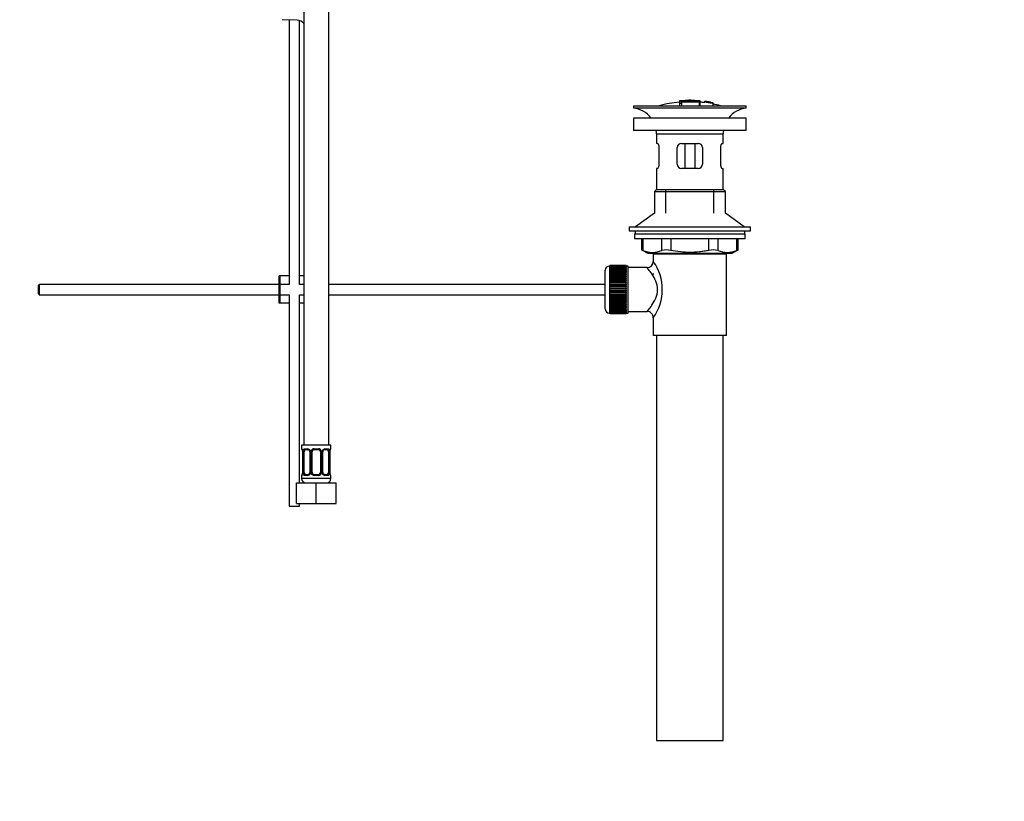
# Model space of a CAD drawing. Units: millimetres. Extents: x 0 to 1478, y 0 to 1758.
# Drawn here: x 1006 to 1478, y 640 to 1014 of the extents above; entities that cross this region are included whole.
import ezdxf
from ezdxf import colors
from ezdxf.entities.mleader import LeaderData, LeaderLine
from ezdxf.math import Vec2, Vec3

# ---------------------------------------------------------------- set-up
doc = ezdxf.new("R2010")
doc.units = ezdxf.units.MM
doc.layers.add('DV4_Défaut', color=7, linetype='Continuous')
doc.layers.add('Défaut', color=7, linetype='Continuous')

# ---------------------------------------------------------------- blocks, each defined once
blk = doc.blocks.new('_DOT')
at = {"color": 0}
blk.add_line((0, 0), (-1, 0), dxfattribs=at)
at = {"color": 0, "const_width": 0.333}
blk.add_lwpolyline([(-0.1665, 0, 1), (0.1665, 0, 1)], format="xyb", close=True, dxfattribs=at)
blk = doc.blocks.new('SE3')
at = {"layer": 'DV4_Défaut', "color": 7, "linetype": 'Continuous'}
for p, q in [((1142.5, 1114.16), (1142.5, 810.16)), ((1154.5, 810.16), (1154.5, 1114.16)), ((1139.4, 1013.64), (1132.14, 1013.88)), ((1135.5, 1013.77), (1135.5, 887.14)), ((1140.5, 887.14), (1140.5, 1013.45)), ((1300.37, 972.64), (1354.37, 972.64)), ((1300.37, 972.64), (1300.37, 971.64)), ((1300.37, 971.64), (1354.37, 971.64)), ((1322.37, 974.98), (1322.37, 974.9)), ((1322.37, 974.76), (1322.37, 973.97)), ((1322.37, 973.97), (1322.37, 972.64)), ((1322.87, 974.99), (1322.87, 974.86)), ((1323.37, 974.59), (1323.37, 974.85)), ((1323.37, 974.05), (1323.37, 974.43)), ((1323.37, 974.05), (1323.37, 972.64)), ((1326.87, 975.27), (1326.87, 975.36)), ((1327.87, 975.27), (1327.87, 975.36)), ((1331.87, 975), (1331.87, 974.55)), ((1331.87, 974.39), (1331.87, 972.64)), ((1332.37, 974.43), (1332.37, 974.98)), ((1332.37, 972.64), (1332.37, 974.43)), ((1334.57, 974.79), (1334.57, 974.8)), ((1334.57, 974.79), (1334.57, 974.65)), ((1338.44, 974.03), (1334.57, 974.79)), ((1336.85, 974.4), (1336.85, 974.42)), ((1337.27, 974.34), (1337.27, 974.31)), ((1337.27, 974.31), (1338.44, 974.05)), ((1338.44, 974.03), (1338.44, 973.96)), ((1338.44, 973.82), (1338.44, 973.77)), ((1338.44, 973.77), (1338.44, 972.64)), ((1354.37, 971.64), (1354.37, 972.64)), ((1354.37, 966.74), (1300.37, 966.74)), ((1300.37, 966.74), (1300.37, 960.74)), ((1354.37, 960.74), (1354.37, 966.74)), ((1354.37, 960.74), (1300.37, 960.74)), ((1311.37, 959.14), (1343.37, 959.14)), ((1311.37, 959.14), (1311.37, 954.64)), ((1343.37, 954.64), (1343.37, 959.14)), ((1311.87, 954.64), (1311.37, 954.64)), ((1312.53, 952.64), (1312.53, 944.64)), ((1321.37, 944.64), (1321.37, 952.64)), ((1323.37, 954.64), (1331.37, 954.64)), ((1324.91, 954.64), (1324.91, 942.64)), ((1329.83, 954.64), (1329.83, 942.64)), ((1333.37, 952.64), (1333.37, 944.64)), ((1342.2, 944.64), (1342.2, 952.64)), ((1342.86, 954.64), (1343.37, 954.64)), ((1311.87, 942.64), (1311.37, 942.64)), ((1311.37, 942.64), (1311.37, 932.64)), ((1331.37, 942.64), (1323.37, 942.64)), ((1342.86, 942.64), (1343.37, 942.64)), ((1343.37, 932.64), (1343.37, 942.64)), ((1311.37, 932.64), (1310.37, 931.64)), ((1310.37, 931.64), (1344.37, 931.64)), ((1310.37, 931.64), (1310.37, 921.28)), ((1311.37, 932.64), (1343.37, 932.64)), ((1315.87, 921.28), (1315.87, 932.64)), ((1338.87, 921.28), (1338.87, 932.64)), ((1344.37, 931.64), (1343.37, 932.64)), ((1344.37, 921.28), (1344.37, 931.64)), ((1310.37, 921.28), (1301.37, 914.74)), ((1353.37, 914.74), (1344.37, 921.28)), ((1298.37, 914.74), (1356.37, 914.74)), ((1298.37, 914.74), (1298.37, 912.74)), ((1356.37, 912.74), (1356.37, 914.74)), ((1298.37, 912.74), (1356.37, 912.74)), ((1300.87, 911.34), (1353.87, 911.34)), ((1300.87, 911.34), (1300.87, 909.14)), ((1301.12, 912.74), (1301.12, 911.34)), ((1353.62, 911.34), (1353.62, 912.74)), ((1353.87, 909.14), (1353.87, 911.34)), ((1300.87, 909.14), (1353.87, 909.14)), ((1304.18, 909.14), (1304.18, 903.61)), ((1304.85, 909.14), (1304.85, 903.37)), ((1313.94, 903.37), (1313.94, 909.14)), ((1318.27, 909.14), (1318.27, 903.37)), ((1336.46, 903.37), (1336.46, 909.14)), ((1340.79, 909.14), (1340.79, 903.37)), ((1349.88, 903.37), (1349.88, 909.14)), ((1350.55, 903.61), (1350.55, 909.14)), ((1304.18, 903.64), (1307.18, 902.14)), ((1307.18, 902.14), (1347.55, 902.14)), ((1344.87, 901.64), (1309.87, 901.64)), ((1309.87, 901.64), (1309.87, 898.14)), ((1310.37, 902.14), (1310.37, 901.64)), ((1315.87, 901.64), (1315.87, 902.14)), ((1338.87, 901.64), (1338.87, 902.14)), ((1344.37, 901.64), (1344.37, 902.14)), ((1344.87, 862.64), (1344.87, 901.64)), ((1347.55, 902.14), (1350.55, 903.64)), ((1288.87, 895.89), (1288.87, 873.39)), ((1289.07, 895.89), (1288.87, 895.89)), ((1296.87, 896.14), (1289.07, 896.14)), ((1289.07, 896.11), (1289.07, 896.14)), ((1289.07, 896.07), (1289.07, 896.11)), ((1289.07, 896.11), (1296.87, 896.11)), ((1296.87, 896.07), (1289.07, 896.07)), ((1289.07, 895.99), (1289.07, 896.07)), ((1289.07, 895.91), (1289.07, 895.99)), ((1289.07, 895.99), (1296.87, 895.99)), ((1296.87, 895.91), (1289.07, 895.91)), ((1289.07, 895.78), (1289.07, 895.91)), ((1289.07, 895.66), (1289.07, 895.78)), ((1289.07, 895.78), (1296.87, 895.78)), ((1296.87, 896.11), (1296.87, 896.14)), ((1296.87, 896.11), (1296.87, 896.07)), ((1296.87, 895.99), (1296.87, 896.07)), ((1296.87, 895.99), (1296.87, 895.91)), ((1296.87, 895.78), (1296.87, 895.91)), ((1297.87, 895.89), (1296.87, 895.89)), ((1296.87, 895.78), (1296.87, 895.66)), ((1297.87, 873.39), (1297.87, 895.89)), ((1131.27, 891.14), (1130.77, 891.14)), ((1130.77, 878.14), (1130.77, 891.14)), ((1135.5, 891.14), (1131.27, 891.14)), ((1131.27, 878.14), (1131.27, 891.14)), ((1142.5, 891.14), (1140.5, 891.14)), ((1286.87, 875.39), (1286.87, 893.89)), ((1296.87, 895.66), (1289.07, 895.66)), ((1289.07, 895.48), (1289.07, 895.66)), ((1289.07, 895.32), (1289.07, 895.48)), ((1289.07, 895.48), (1296.87, 895.48)), ((1296.87, 895.32), (1289.07, 895.32)), ((1289.07, 895.1), (1289.07, 895.32)), ((1289.07, 894.9), (1289.07, 895.1)), ((1289.07, 895.1), (1296.87, 895.1)), ((1296.87, 894.9), (1289.07, 894.9)), ((1289.07, 894.63), (1289.07, 894.9)), ((1289.07, 894.39), (1289.07, 894.63)), ((1289.07, 894.63), (1296.87, 894.63)), ((1296.87, 894.39), (1289.07, 894.39)), ((1289.07, 894.08), (1289.07, 894.39)), ((1289.07, 893.8), (1289.07, 894.08)), ((1289.07, 894.08), (1296.87, 894.08)), ((1296.87, 893.8), (1289.07, 893.8)), ((1289.07, 893.45), (1289.07, 893.8)), ((1289.07, 893.14), (1289.07, 893.45)), ((1289.07, 893.45), (1296.87, 893.45)), ((1296.87, 893.14), (1289.07, 893.14)), ((1289.07, 892.75), (1289.07, 893.14)), ((1289.07, 892.42), (1289.07, 892.75)), ((1289.07, 892.75), (1296.87, 892.75)), ((1296.87, 892.42), (1289.07, 892.42)), ((1289.07, 891.99), (1289.07, 892.42)), ((1289.07, 891.65), (1289.07, 891.99)), ((1289.07, 891.99), (1296.87, 891.99)), ((1289.07, 891.65), (1296.87, 891.65)), ((1289.07, 891.63), (1289.07, 891.65)), ((1296.87, 891.63), (1289.07, 891.63)), ((1289.07, 891.16), (1289.07, 891.63)), ((1289.07, 890.84), (1289.07, 891.16)), ((1289.07, 891.16), (1296.87, 891.16)), ((1296.87, 895.48), (1296.87, 895.66)), ((1296.87, 895.48), (1296.87, 895.32)), ((1296.87, 895.1), (1296.87, 895.32)), ((1296.87, 895.1), (1296.87, 894.9)), ((1296.87, 894.63), (1296.87, 894.9)), ((1296.87, 894.63), (1296.87, 894.39)), ((1296.87, 894.08), (1296.87, 894.39)), ((1296.87, 894.08), (1296.87, 893.8)), ((1296.87, 893.45), (1296.87, 893.8)), ((1296.87, 893.45), (1296.87, 893.14)), ((1296.87, 892.75), (1296.87, 893.14)), ((1296.87, 892.75), (1296.87, 892.42)), ((1296.87, 891.99), (1296.87, 892.42)), ((1296.87, 891.99), (1296.87, 891.65)), ((1296.87, 891.65), (1296.87, 891.63)), ((1296.87, 891.16), (1296.87, 891.63)), ((1296.87, 891.16), (1296.87, 890.84)), ((1306.95, 895.14), (1297.87, 895.14)), ((1309.87, 892.39), (1309.87, 891.79)), ((1015.87, 887.14), (1015.27, 886.54)), ((1015.27, 886.54), (1015.27, 882.74)), ((1015.87, 887.14), (1015.87, 882.14)), ((1130.77, 887.14), (1015.87, 887.14)), ((1135.5, 887.14), (1131.27, 887.14)), ((1142.5, 887.14), (1140.5, 887.14)), ((1286.87, 887.14), (1154.5, 887.14)), ((1289.07, 890.84), (1296.87, 890.84)), ((1289.07, 890.78), (1289.07, 890.84)), ((1296.87, 890.78), (1289.07, 890.78)), ((1289.07, 890.29), (1289.07, 890.78)), ((1289.07, 889.97), (1289.07, 890.29)), ((1289.07, 890.29), (1296.87, 890.29)), ((1289.07, 889.97), (1296.87, 889.97)), ((1289.07, 889.88), (1289.07, 889.97)), ((1296.87, 889.88), (1289.07, 889.88)), ((1289.07, 889.37), (1289.07, 889.88)), ((1289.07, 889.06), (1289.07, 889.37)), ((1289.07, 889.37), (1296.87, 889.37)), ((1289.07, 889.06), (1296.87, 889.06)), ((1289.07, 888.94), (1289.07, 889.06)), ((1296.87, 888.94), (1289.07, 888.94)), ((1289.07, 888.41), (1289.07, 888.94)), ((1289.07, 888.11), (1289.07, 888.41)), ((1289.07, 888.41), (1296.87, 888.41)), ((1289.07, 888.11), (1296.87, 888.11)), ((1289.07, 887.97), (1289.07, 888.11)), ((1296.87, 887.97), (1289.07, 887.97)), ((1289.07, 887.42), (1289.07, 887.97)), ((1289.07, 887.14), (1289.07, 887.42)), ((1289.07, 887.42), (1296.87, 887.42)), ((1289.07, 887.14), (1296.87, 887.14)), ((1289.07, 886.97), (1289.07, 887.14)), ((1296.87, 886.97), (1289.07, 886.97)), ((1289.07, 886.41), (1289.07, 886.97)), ((1289.07, 886.15), (1289.07, 886.41)), ((1289.07, 886.41), (1296.87, 886.41)), ((1296.87, 890.84), (1296.87, 890.78)), ((1296.87, 890.29), (1296.87, 890.78)), ((1296.87, 890.29), (1296.87, 889.97)), ((1296.87, 889.97), (1296.87, 889.88)), ((1296.87, 889.37), (1296.87, 889.88)), ((1296.87, 889.37), (1296.87, 889.06)), ((1296.87, 889.06), (1296.87, 888.94)), ((1296.87, 888.41), (1296.87, 888.94)), ((1296.87, 888.41), (1296.87, 888.11)), ((1296.87, 888.11), (1296.87, 887.97)), ((1296.87, 887.42), (1296.87, 887.97)), ((1296.87, 887.42), (1296.87, 887.14)), ((1296.87, 887.14), (1296.87, 886.97)), ((1296.87, 886.41), (1296.87, 886.97)), ((1296.87, 886.41), (1296.87, 886.15)), ((1015.27, 882.74), (1015.87, 882.14)), ((1015.87, 882.14), (1130.77, 882.14)), ((1131.27, 882.14), (1135.5, 882.14)), ((1135.5, 882.14), (1135.5, 781)), ((1140.5, 792.16), (1140.5, 882.14)), ((1140.5, 882.14), (1142.5, 882.14)), ((1154.5, 882.14), (1286.87, 882.14)), ((1289.07, 886.15), (1296.87, 886.15)), ((1289.07, 885.95), (1289.07, 886.15)), ((1296.87, 885.95), (1289.07, 885.95)), ((1289.07, 885.38), (1289.07, 885.95)), ((1289.07, 885.14), (1289.07, 885.38)), ((1289.07, 885.38), (1296.87, 885.38)), ((1289.07, 885.14), (1296.87, 885.14)), ((1289.07, 884.92), (1289.07, 885.14)), ((1296.87, 884.92), (1289.07, 884.92)), ((1289.07, 884.35), (1289.07, 884.92)), ((1289.07, 884.13), (1289.07, 884.35)), ((1289.07, 884.35), (1296.87, 884.35)), ((1289.07, 884.13), (1296.87, 884.13)), ((1289.07, 883.89), (1289.07, 884.13)), ((1296.87, 883.89), (1289.07, 883.89)), ((1289.07, 883.32), (1289.07, 883.89)), ((1289.07, 883.13), (1289.07, 883.32)), ((1289.07, 883.32), (1296.87, 883.32)), ((1289.07, 883.13), (1296.87, 883.13)), ((1289.07, 882.86), (1289.07, 883.13)), ((1296.87, 882.86), (1289.07, 882.86)), ((1289.07, 882.3), (1289.07, 882.86)), ((1289.07, 882.13), (1289.07, 882.3)), ((1289.07, 882.3), (1296.87, 882.3)), ((1289.07, 882.13), (1296.87, 882.13)), ((1289.07, 881.85), (1289.07, 882.13)), ((1296.87, 881.85), (1289.07, 881.85)), ((1289.07, 881.3), (1289.07, 881.85)), ((1296.87, 886.15), (1296.87, 885.95)), ((1296.87, 885.38), (1296.87, 885.95)), ((1296.87, 885.38), (1296.87, 885.14)), ((1296.87, 885.14), (1296.87, 884.92)), ((1296.87, 884.35), (1296.87, 884.92)), ((1296.87, 884.35), (1296.87, 884.13)), ((1296.87, 884.13), (1296.87, 883.89)), ((1296.87, 883.32), (1296.87, 883.89)), ((1296.87, 883.32), (1296.87, 883.13)), ((1296.87, 883.13), (1296.87, 882.86)), ((1296.87, 882.3), (1296.87, 882.86)), ((1296.87, 882.3), (1296.87, 882.13)), ((1296.87, 882.13), (1296.87, 881.85)), ((1296.87, 881.3), (1296.87, 881.85)), ((1131.27, 878.14), (1130.77, 878.14)), ((1135.5, 878.14), (1131.27, 878.14)), ((1142.5, 878.14), (1140.5, 878.14)), ((1289.07, 881.16), (1289.07, 881.3)), ((1289.07, 881.3), (1296.87, 881.3)), ((1289.07, 881.16), (1296.87, 881.16)), ((1289.07, 880.86), (1289.07, 881.16)), ((1296.87, 880.86), (1289.07, 880.86)), ((1289.07, 880.33), (1289.07, 880.86)), ((1289.07, 880.22), (1289.07, 880.33)), ((1289.07, 880.33), (1296.87, 880.33)), ((1289.07, 880.22), (1296.87, 880.22)), ((1289.07, 879.91), (1289.07, 880.22)), ((1296.87, 879.91), (1289.07, 879.91)), ((1289.07, 879.39), (1289.07, 879.91)), ((1289.07, 879.31), (1289.07, 879.39)), ((1289.07, 879.39), (1296.87, 879.39)), ((1289.07, 879.31), (1296.87, 879.31)), ((1289.07, 878.99), (1289.07, 879.31)), ((1296.87, 878.99), (1289.07, 878.99)), ((1289.07, 878.5), (1289.07, 878.99)), ((1289.07, 878.44), (1289.07, 878.5)), ((1289.07, 878.5), (1296.87, 878.5)), ((1289.07, 878.44), (1296.87, 878.44)), ((1289.07, 878.11), (1289.07, 878.44)), ((1296.87, 878.11), (1289.07, 878.11)), ((1289.07, 877.65), (1289.07, 878.11)), ((1289.07, 877.62), (1289.07, 877.65)), ((1289.07, 877.65), (1296.87, 877.65)), ((1289.07, 877.62), (1296.87, 877.62)), ((1289.07, 877.29), (1289.07, 877.62)), ((1296.87, 877.29), (1289.07, 877.29)), ((1289.07, 876.86), (1289.07, 877.29)), ((1296.87, 881.3), (1296.87, 881.16)), ((1296.87, 881.16), (1296.87, 880.86)), ((1296.87, 880.33), (1296.87, 880.86)), ((1296.87, 880.33), (1296.87, 880.22)), ((1296.87, 880.22), (1296.87, 879.91)), ((1296.87, 879.39), (1296.87, 879.91)), ((1296.87, 879.39), (1296.87, 879.31)), ((1296.87, 879.31), (1296.87, 878.99)), ((1296.87, 878.5), (1296.87, 878.99)), ((1296.87, 878.5), (1296.87, 878.44)), ((1296.87, 878.44), (1296.87, 878.11)), ((1296.87, 877.65), (1296.87, 878.11)), ((1296.87, 877.65), (1296.87, 877.62)), ((1296.87, 877.62), (1296.87, 877.29)), ((1296.87, 876.86), (1296.87, 877.29)), ((1288.87, 873.39), (1289.07, 873.39)), ((1289.07, 876.86), (1296.87, 876.86)), ((1289.07, 876.52), (1289.07, 876.86)), ((1296.87, 876.52), (1289.07, 876.52)), ((1289.07, 876.13), (1289.07, 876.52)), ((1289.07, 876.13), (1296.87, 876.13)), ((1289.07, 875.83), (1289.07, 876.13)), ((1296.87, 875.83), (1289.07, 875.83)), ((1289.07, 875.47), (1289.07, 875.83)), ((1289.07, 875.47), (1296.87, 875.47)), ((1289.07, 875.2), (1289.07, 875.47)), ((1296.87, 875.2), (1289.07, 875.2)), ((1289.07, 874.89), (1289.07, 875.2)), ((1289.07, 874.89), (1296.87, 874.89)), ((1289.07, 874.65), (1289.07, 874.89)), ((1296.87, 874.65), (1289.07, 874.65)), ((1289.07, 874.38), (1289.07, 874.65)), ((1289.07, 874.38), (1296.87, 874.38)), ((1289.07, 874.18), (1289.07, 874.38)), ((1296.87, 874.18), (1289.07, 874.18)), ((1289.07, 873.95), (1289.07, 874.18)), ((1289.07, 873.95), (1296.87, 873.95)), ((1289.07, 873.79), (1289.07, 873.95)), ((1296.87, 873.79), (1289.07, 873.79)), ((1289.07, 873.62), (1289.07, 873.79)), ((1289.07, 873.62), (1296.87, 873.62)), ((1289.07, 873.49), (1289.07, 873.62)), ((1296.87, 873.49), (1289.07, 873.49)), ((1289.07, 873.37), (1289.07, 873.49)), ((1289.07, 873.37), (1296.87, 873.37)), ((1289.07, 873.28), (1289.07, 873.37)), ((1296.87, 873.28), (1289.07, 873.28)), ((1289.07, 873.21), (1289.07, 873.28)), ((1289.07, 873.21), (1296.87, 873.21)), ((1289.07, 873.17), (1289.07, 873.21)), ((1296.87, 873.17), (1289.07, 873.17)), ((1289.07, 873.14), (1289.07, 873.17)), ((1289.07, 873.14), (1296.87, 873.14)), ((1296.87, 876.86), (1296.87, 876.52)), ((1296.87, 876.13), (1296.87, 876.52)), ((1296.87, 876.13), (1296.87, 875.83)), ((1296.87, 875.47), (1296.87, 875.83)), ((1296.87, 875.47), (1296.87, 875.2)), ((1296.87, 874.89), (1296.87, 875.2)), ((1296.87, 874.89), (1296.87, 874.65)), ((1296.87, 874.38), (1296.87, 874.65)), ((1296.87, 874.38), (1296.87, 874.18)), ((1296.87, 873.95), (1296.87, 874.18)), ((1296.87, 873.95), (1296.87, 873.79)), ((1296.87, 873.62), (1296.87, 873.79)), ((1296.87, 873.62), (1296.87, 873.49)), ((1296.87, 873.37), (1296.87, 873.49)), ((1296.87, 873.39), (1297.87, 873.39)), ((1296.87, 873.37), (1296.87, 873.28)), ((1296.87, 873.21), (1296.87, 873.28)), ((1296.87, 873.21), (1296.87, 873.17)), ((1296.87, 873.14), (1296.87, 873.17)), ((1297.87, 874.14), (1306.87, 874.14)), ((1309.87, 871.14), (1309.87, 862.64)), ((1344.87, 862.64), (1309.87, 862.64)), ((1311.37, 862.64), (1311.37, 668.64)), ((1343.37, 668.64), (1343.37, 862.64)), ((1155.5, 810.16), (1141.5, 810.16)), ((1141.5, 810.16), (1141.5, 808.35)), ((1141.59, 808.35), (1141.5, 808.35)), ((1141.98, 806.95), (1141.96, 806.95)), ((1141.96, 806.95), (1141.96, 797.08)), ((1141.98, 806.95), (1141.98, 797.08)), ((1142.1, 797.08), (1142.1, 806.95)), ((1142.71, 806.95), (1142.1, 806.95)), ((1142.71, 797.08), (1142.71, 806.95)), ((1142.86, 808.35), (1144.36, 808.35)), ((1144.6, 807.95), (1143.18, 807.95)), ((1145.45, 806.95), (1145.69, 806.95)), ((1145.45, 806.95), (1145.45, 797.08)), ((1145.69, 806.95), (1145.69, 797.08)), ((1145.96, 797.08), (1145.96, 806.95)), ((1146.5, 806.95), (1145.96, 806.95)), ((1146.5, 797.08), (1146.5, 806.95)), ((1147.44, 808.35), (1149.57, 808.35)), ((1149.5, 807.95), (1147.5, 807.95)), ((1150.5, 806.95), (1150.5, 797.08)), ((1150.5, 806.95), (1151.05, 806.95)), ((1151.05, 806.95), (1151.05, 797.08)), ((1151.32, 797.08), (1151.32, 806.95)), ((1151.56, 806.95), (1151.32, 806.95)), ((1151.56, 797.08), (1151.56, 806.95)), ((1153.83, 807.95), (1152.41, 807.95)), ((1152.65, 808.35), (1154.15, 808.35)), ((1154.3, 806.95), (1154.3, 797.08)), ((1154.3, 806.95), (1154.91, 806.95)), ((1154.91, 806.95), (1154.91, 797.08)), ((1155.03, 797.08), (1155.03, 806.95)), ((1155.03, 806.95), (1155.05, 806.95)), ((1155.05, 797.08), (1155.05, 806.95)), ((1155.42, 808.35), (1155.5, 808.35)), ((1155.5, 808.35), (1155.5, 810.16)), ((1141.96, 797.08), (1141.98, 797.08)), ((1142.1, 797.08), (1142.71, 797.08)), ((1145.69, 797.08), (1145.45, 797.08)), ((1145.96, 797.08), (1146.5, 797.08)), ((1151.05, 797.08), (1150.5, 797.08)), ((1151.32, 797.08), (1151.56, 797.08)), ((1154.91, 797.08), (1154.3, 797.08)), ((1155.05, 797.08), (1155.03, 797.08)), ((1139, 792.16), (1148.5, 792.16)), ((1139, 782.16), (1139, 792.16)), ((1141.5, 795.68), (1141.59, 795.68)), ((1141.5, 795.68), (1141.5, 794.16)), ((1155.5, 794.16), (1141.5, 794.16)), ((1144.36, 795.68), (1142.86, 795.68)), ((1143.18, 796.08), (1144.6, 796.08)), ((1149.57, 795.68), (1147.44, 795.68)), ((1147.5, 796.08), (1149.5, 796.08)), ((1148.5, 792.16), (1158, 792.16)), ((1148.5, 782.16), (1148.5, 792.16)), ((1152.41, 796.08), (1153.83, 796.08)), ((1154.15, 795.68), (1152.65, 795.68)), ((1155.5, 795.68), (1155.42, 795.68)), ((1155.5, 794.16), (1155.5, 795.68)), ((1158, 782.16), (1158, 792.16)), ((1135.5, 781), (1140.5, 781)), ((1139, 782.16), (1148.5, 782.16)), ((1140.5, 781), (1140.5, 782.16)), ((1148.5, 782.16), (1158, 782.16)), ((1311.37, 668.64), (1343.37, 668.64))]:
    blk.add_line(p, q, dxfattribs=at)
for centre, radius, start, end in [((1139.27, 1009.64), 4, 35.9499, 88.1417), ((1298.76, 959.14), 12.6, 37.0898, 82.6956), ((1327.37, 919.58), 55.06, 95.2101, 105.4901), ((1323.07, 972.61), 2.26, 82.3752, 108.0584), ((1328.1, 920.41), 54.96, 90.7547, 91.2841), ((1326.65, 920.41), 54.96, 88.7329, 89.2453), ((1327.37, 919.58), 55.06, 82.484, 84.7899), ((1327.86, 926.45), 48.8, 79.3825, 81.611), ((1327.98, 930.15), 45.12, 78.6612, 81.076), ((1326.65, 920.41), 54.96, 78.8656, 80.3099), ((1327.37, 919.58), 55.06, 74.5099, 78.401), ((1355.97, 959.14), 12.6, 97.3044, 142.9102), ((1298.76, 959.14), 12.6, 0, 7.294), ((1355.97, 959.14), 12.6, 172.706, 180), ((1323.37, 952.64), 2, 90, 180), ((1331.37, 952.64), 2, 0, 90), ((1323.37, 944.64), 2, 180, 270), ((1331.37, 944.64), 2, 270, 0), ((1270.93, 818.85), 91.07, 68.1338, 68.5872), ((1309.4, 913.84), 11.41, 246.5211, 293.4789), ((1316.11, 894.92), 8.72, 75.6237, 104.3763), ((1338.63, 894.93), 8.72, 75.6226, 104.3774), ((1345.34, 913.84), 11.41, 246.5211, 293.4789), ((1383.8, 818.85), 91.07, 111.4128, 111.8662), ((1288.87, 893.89), 2, 90, 180), ((1306.9, 898.11), 2.95, 271.0223, 0.6155), ((1290.98, 884.64), 23.21, 324.4389, 35.561), ((1288.87, 875.39), 2, 180, 270), ((1306.89, 871.16), 2.97, 359.5308, 90.3389), ((1141.9, 808.35), 0.4, 180, 270), ((1138.63, 806.96), 3.35, 359.8705, 10.2708), ((1144.87, 806.97), 2.78, 167.8078, 180.3687), ((1144.3, 806.97), 1.39, 25.1473, 87.3249), ((1144.76, 807.02), 0.692, 354.2824, 31.3987), ((1144.31, 806.96), 1.38, 359.8791, 25.9211), ((1147.3, 806.96), 1.34, 153.3511, 180.1815), ((1147.43, 806.86), 1.49, 89.2905, 152.1251), ((1147.5, 806.95), 1, 154.4167, 180), ((1147.5, 806.95), 1, 90, 154.4167), ((1149.5, 806.95), 1, 25.5833, 90), ((1149.58, 806.86), 1.49, 27.8747, 90.7097), ((1149.5, 806.95), 1, 0, 25.5833), ((1149.71, 806.96), 1.34, 359.817, 26.6505), ((1152.7, 806.96), 1.38, 154.0799, 180.1199), ((1152.71, 806.97), 1.39, 92.6748, 154.853), ((1152.31, 807.02), 0.742, 150.4872, 185.2476), ((1152.48, 807.07), 0.887, 93.89, 158.7561), ((1152.14, 806.97), 2.78, 359.628, 12.1955), ((1158.38, 806.96), 3.35, 169.7304, 180.1284), ((1155.1, 808.35), 0.4, 270, 0), ((1138.63, 797.07), 3.35, 349.7304, 0.1284), ((1144.87, 797.06), 2.78, 179.628, 192.1955), ((1144.7, 797.01), 0.74, 330.4762, 5.2418), ((1144.31, 797.08), 1.38, 334.0799, 0.1199), ((1147.3, 797.07), 1.34, 179.817, 206.6505), ((1147.5, 797.08), 1, 180, 205.5833), ((1149.5, 797.08), 1, 334.4167, 0), ((1149.71, 797.07), 1.34, 333.3511, 0.1815), ((1152.7, 797.08), 1.38, 179.8791, 205.9211), ((1152.25, 797.01), 0.692, 174.2308, 211.4261), ((1152.14, 797.06), 2.78, 347.8078, 0.3687), ((1158.38, 797.07), 3.35, 179.8705, 190.2708), ((1141.9, 795.68), 0.4, 90, 180), ((1143.5, 794.16), 2, 180, 270), ((1144.3, 797.06), 1.39, 272.6748, 334.853), ((1144.53, 796.97), 0.887, 273.9074, 338.7638), ((1147.43, 797.17), 1.49, 207.8747, 270.7097), ((1147.5, 797.08), 1, 205.5833, 270), ((1149.5, 797.08), 1, 270, 334.4167), ((1149.58, 797.17), 1.49, 269.2905, 332.1251), ((1152.71, 797.06), 1.39, 205.1473, 267.3249), ((1153.5, 794.16), 2, 270, 0), ((1155.1, 795.68), 0.4, 0, 90)]:
    blk.add_arc(centre, radius, start, end, dxfattribs=at)
for centre, major_axis, ratio, start_param, end_param in [((1141.98, 808.35), (0, -0.4), 0.988455, 4.712389, 5.616469), ((1142.52, 807.56), (0.391, -0.084), 0.411702, 3.62283, 5.508006), ((1143.41, 806.95), (0, -1), 0.707107, 4.265876, 4.712389), ((1143.41, 806.95), (0, -1), 0.707107, 3.141593, 4.265876), ((1143.18, 808.35), (0, -0.4), 0.806081, 4.712389, 6.283185), ((1144.6, 808.35), (0, -0.4), 0.591806, 4.712389, 6.283185), ((1145.72, 807.56), (0.363, 0.168), 0.191543, 1.963754, 3.155597), ((1146.24, 807.56), (0.361, -0.173), 0.155676, 4.398009, 6.283185), ((1147.5, 808.35), (0, -0.4), 0.151515, 4.712389, 6.283185), ((1149.5, 808.35), (0, -0.4), 0.151515, 0, 1.570796), ((1150.77, 807.56), (-0.361, -0.173), 0.155676, 0, 1.885177), ((1151.29, 807.56), (-0.363, 0.168), 0.191543, 3.126901, 4.319431), ((1152.41, 808.35), (0, -0.4), 0.591806, 0, 1.570796), ((1153.6, 806.95), (0, 1), 0.707107, 5.158902, 6.283185), ((1153.83, 808.35), (0, -0.4), 0.806081, 0, 1.570796), ((1154.49, 807.56), (-0.391, -0.084), 0.411702, 0.775179, 2.660356), ((1153.6, 806.95), (0, 1), 0.707107, 4.712389, 5.158902), ((1154.7, 807.56), (-0.394, 0.069), 0.426558, 2.795386, 3.530367), ((1154.7, 807.56), (-0.394, 0.069), 0.426558, 3.126624, 3.530367), ((1155.03, 808.35), (0, -0.4), 0.988455, 0.669485, 1.570796), ((1143.41, 797.08), (0, -1), 0.707107, 4.712389, 5.158902), ((1153.6, 797.08), (0, 1), 0.707107, 4.265876, 4.712389), ((1141.98, 795.68), (0, -0.4), 0.988455, 3.805431, 4.712389), ((1142.3, 796.47), (0.394, -0.069), 0.426558, 2.807135, 3.530367), ((1142.3, 796.47), (0.394, -0.069), 0.426558, 3.126863, 3.530367), ((1142.52, 796.47), (-0.391, -0.084), 0.411702, 3.916772, 5.801948), ((1143.41, 797.08), (0, -1), 0.707107, 5.158902, 6.283185), ((1143.18, 795.68), (0, -0.4), 0.806081, 3.141593, 4.712389), ((1144.6, 795.68), (0, -0.4), 0.591806, 3.141593, 4.712389), ((1145.72, 796.47), (0.363, -0.168), 0.191543, 3.118823, 4.319431), ((1146.24, 796.47), (-0.361, -0.173), 0.155676, 3.141593, 5.026769), ((1147.5, 795.68), (0, -0.4), 0.151515, 3.141593, 4.712389), ((1149.5, 795.68), (0, -0.4), 0.151515, 1.570796, 3.141593), ((1150.77, 796.47), (0.361, -0.173), 0.155676, 1.256416, 3.141593), ((1151.29, 796.47), (-0.363, -0.168), 0.191543, 1.963754, 3.163344), ((1152.41, 795.68), (0, -0.4), 0.591806, 1.570796, 3.141593), ((1153.6, 797.08), (0, 1), 0.707107, 3.141593, 4.265876), ((1153.83, 795.68), (0, -0.4), 0.806081, 1.570796, 3.141593), ((1154.49, 796.47), (0.391, -0.084), 0.411702, 0.481237, 2.366414), ((1155.03, 795.68), (0, -0.4), 0.988455, 1.570796, 2.479644)]:
    blk.add_ellipse(centre, major_axis=major_axis, ratio=ratio, start_param=start_param, end_param=end_param, dxfattribs=at)
for points, knots in [([(1322.87, 974.99), (1322.81, 974.99), (1322.75, 974.98), (1322.7, 974.98), (1322.65, 974.98), (1322.6, 974.97), (1322.55, 974.97), (1322.51, 974.97), (1322.47, 974.97), (1322.44, 974.97), (1322.41, 974.97), (1322.39, 974.97), (1322.38, 974.97), (1322.37, 974.98), (1322.36, 974.98), (1322.37, 974.98), (1322.38, 974.99), (1322.39, 974.99), (1322.42, 975), (1322.44, 975), (1322.47, 975.01), (1322.51, 975.01), (1322.55, 975.02), (1322.6, 975.03), (1322.65, 975.03), (1322.7, 975.04), (1322.76, 975.05), (1322.81, 975.05), (1322.83, 975.05), (1322.85, 975.06), (1322.87, 975.06)], [0, 0, 0, 0, 0.107172, 0.107172, 0.107172, 0.214503, 0.214503, 0.214503, 0.321375, 0.321375, 0.321375, 0.427851, 0.427851, 0.427851, 0.534342, 0.534342, 0.534342, 0.641247, 0.641247, 0.641247, 0.748793, 0.748793, 0.748793, 0.856933, 0.856933, 0.856933, 0.965365, 0.965365, 0.965365, 1, 1, 1, 1]), ([(1322.37, 973.97), (1322.37, 973.95), (1322.38, 973.94), (1322.4, 973.93), (1322.41, 973.92), (1322.44, 973.92), (1322.48, 973.91), (1322.51, 973.9), (1322.56, 973.9), (1322.6, 973.9), (1322.65, 973.9), (1322.7, 973.9), (1322.76, 973.9), (1322.81, 973.9), (1322.87, 973.9), (1322.92, 973.91), (1322.97, 973.92), (1323.03, 973.93), (1323.08, 973.93), (1323.13, 973.94), (1323.17, 973.95), (1323.21, 973.97), (1323.25, 973.98), (1323.29, 973.99), (1323.31, 974), (1323.34, 974.02), (1323.36, 974.03), (1323.36, 974.04), (1323.37, 974.05), (1323.37, 974.05), (1323.37, 974.05)], [0, 0, 0, 0, 0.108287, 0.108287, 0.108287, 0.216834, 0.216834, 0.216834, 0.323396, 0.323396, 0.323396, 0.427702, 0.427702, 0.427702, 0.531161, 0.531161, 0.531161, 0.635472, 0.635472, 0.635472, 0.741951, 0.741951, 0.741951, 0.85104, 0.85104, 0.85104, 0.962091, 0.962091, 0.962091, 1, 1, 1, 1]), ([(1322.87, 975.06), (1323.53, 975.12), (1324.2, 975.17), (1325.53, 975.24), (1326.2, 975.27), (1326.87, 975.27)], [0, 0, 0, 0, 0.5, 0.5, 1, 1, 1, 1]), ([(1331.87, 975), (1330.38, 975.13), (1328.88, 975.21), (1325.87, 975.21), (1324.36, 975.13), (1322.87, 974.99)], [0, 0, 0, 0, 0.5, 0.5, 1, 1, 1, 1]), ([(1331.87, 974.55), (1330.45, 974.68), (1329.04, 974.75), (1326.2, 974.76), (1324.78, 974.71), (1323.37, 974.59)], [0, 0, 0, 0, 0.5, 0.5, 1, 1, 1, 1]), ([(1323.37, 974.43), (1324.78, 974.54), (1326.2, 974.6), (1329.04, 974.59), (1330.46, 974.52), (1331.87, 974.39)], [0, 0, 0, 0, 0.5, 0.5, 1, 1, 1, 1]), ([(1327.87, 975.27), (1328.53, 975.27), (1329.2, 975.24), (1330.53, 975.17), (1331.2, 975.12), (1331.87, 975.06)], [0, 0, 0, 0, 0.5, 0.5, 1, 1, 1, 1]), ([(1331.87, 975.06), (1331.92, 975.05), (1331.98, 975.05), (1332.03, 975.04), (1332.09, 975.04), (1332.14, 975.03), (1332.18, 975.02), (1332.22, 975.02), (1332.26, 975.01), (1332.29, 975), (1332.32, 975), (1332.34, 974.99), (1332.36, 974.99), (1332.37, 974.98), (1332.37, 974.98), (1332.36, 974.98), (1332.36, 974.97), (1332.34, 974.97), (1332.31, 974.97), (1332.29, 974.97), (1332.26, 974.97), (1332.22, 974.97), (1332.18, 974.97), (1332.13, 974.98), (1332.08, 974.98), (1332.03, 974.98), (1331.97, 974.99), (1331.92, 974.99), (1331.9, 974.99), (1331.88, 974.99), (1331.87, 975)], [0, 0, 0, 0, 0.108073, 0.108073, 0.108073, 0.216254, 0.216254, 0.216254, 0.324666, 0.324666, 0.324666, 0.432968, 0.432968, 0.432968, 0.540774, 0.540774, 0.540774, 0.64792, 0.64792, 0.64792, 0.75453, 0.75453, 0.75453, 0.860958, 0.860958, 0.860958, 0.967629, 0.967629, 0.967629, 1, 1, 1, 1]), ([(1331.87, 974.39), (1331.92, 974.39), (1331.98, 974.38), (1332.03, 974.38), (1332.08, 974.38), (1332.13, 974.38), (1332.18, 974.38), (1332.22, 974.38), (1332.26, 974.39), (1332.29, 974.39), (1332.32, 974.39), (1332.34, 974.4), (1332.35, 974.41), (1332.37, 974.42), (1332.37, 974.42), (1332.36, 974.43), (1332.36, 974.44), (1332.34, 974.45), (1332.32, 974.46), (1332.3, 974.47), (1332.26, 974.48), (1332.23, 974.49), (1332.19, 974.5), (1332.14, 974.51), (1332.09, 974.52), (1332.04, 974.53), (1331.98, 974.54), (1331.92, 974.55), (1331.9, 974.55), (1331.89, 974.55), (1331.87, 974.55)], [0, 0, 0, 0, 0.105081, 0.105081, 0.105081, 0.210323, 0.210323, 0.210323, 0.315132, 0.315132, 0.315132, 0.420406, 0.420406, 0.420406, 0.527062, 0.527062, 0.527062, 0.635446, 0.635446, 0.635446, 0.745175, 0.745175, 0.745175, 0.855256, 0.855256, 0.855256, 0.9645, 0.9645, 0.9645, 1, 1, 1, 1]), ([(1334.57, 974.47), (1334.57, 974.53), (1334.55, 974.59), (1334.58, 974.65), (1334.62, 974.67), (1334.92, 974.66), (1335.19, 974.62), (1335.74, 974.54), (1336.03, 974.49), (1336.52, 974.39), (1336.71, 974.34), (1336.86, 974.27), (1336.86, 974.25), (1336.86, 974.2), (1336.86, 974.17), (1336.86, 974.14)], [0, 0, 0, 0, 0.25, 0.25, 0.375, 0.375, 0.5, 0.5, 0.625, 0.625, 0.75, 0.75, 0.875, 0.875, 1, 1, 1, 1]), ([(1338.44, 973.77), (1337.8, 973.9), (1337.16, 974.03), (1335.87, 974.27), (1335.22, 974.37), (1334.57, 974.47)], [0, 0, 0, 0, 0.5, 0.5, 1, 1, 1, 1]), ([(1336.41, 974.23), (1336.41, 974.26), (1336.42, 974.29), (1336.41, 974.33), (1336.4, 974.34), (1336.39, 974.35), (1336.35, 974.37), (1336.33, 974.38), (1336.3, 974.39), (1336.26, 974.4), (1336.22, 974.41), (1336.17, 974.42), (1336.11, 974.43), (1336.06, 974.45), (1336, 974.46), (1335.94, 974.47), (1335.85, 974.49), (1335.75, 974.5), (1335.66, 974.52), (1335.58, 974.53), (1335.5, 974.54), (1335.42, 974.55), (1335.35, 974.56), (1335.27, 974.57), (1335.22, 974.58), (1335.16, 974.58), (1335.12, 974.58), (1335.09, 974.58), (1335.07, 974.58), (1335.05, 974.58), (1335.04, 974.58), (1335.01, 974.56), (1335.02, 974.54), (1335.02, 974.51), (1335.02, 974.49), (1335.02, 974.47), (1335.02, 974.46)], [0, 0, 0, 0, 0.231109, 0.231109, 0.231109, 0.315599, 0.315599, 0.315599, 0.361452, 0.361452, 0.361452, 0.407997, 0.407997, 0.407997, 0.449279, 0.449279, 0.449279, 0.510802, 0.510802, 0.510802, 0.56375, 0.56375, 0.56375, 0.617294, 0.617294, 0.617294, 0.663481, 0.663481, 0.663481, 0.70395, 0.70395, 0.70395, 0.882069, 0.882069, 0.882069, 1, 1, 1, 1]), ([(1335.02, 974.46), (1335.25, 974.42), (1335.49, 974.38), (1335.95, 974.31), (1336.18, 974.27), (1336.41, 974.23)], [0, 0, 0, 0, 0.5, 0.5, 1, 1, 1, 1]), ([(1336.86, 974.14), (1337.13, 974.09), (1337.39, 974.04), (1337.91, 973.93), (1338.18, 973.88), (1338.44, 973.82)], [0, 0, 0, 0, 0.5, 0.5, 1, 1, 1, 1]), ([(1311.87, 954.64), (1311.91, 954.64), (1311.94, 954.62), (1312.02, 954.58), (1312.05, 954.54), (1312.13, 954.44), (1312.16, 954.38), (1312.24, 954.24), (1312.27, 954.16), (1312.34, 953.97), (1312.37, 953.88), (1312.43, 953.66), (1312.45, 953.54), (1312.51, 953.18), (1312.53, 952.91), (1312.53, 952.64)], [0, 0, 0, 0, 0.125, 0.125, 0.25, 0.25, 0.375, 0.375, 0.5, 0.5, 0.625, 0.625, 0.75, 0.75, 1, 1, 1, 1]), ([(1342.2, 952.64), (1342.2, 952.77), (1342.2, 952.91), (1342.23, 953.17), (1342.24, 953.3), (1342.3, 953.66), (1342.36, 953.88), (1342.49, 954.25), (1342.57, 954.39), (1342.68, 954.54), (1342.72, 954.57), (1342.79, 954.62), (1342.82, 954.64), (1342.86, 954.64)], [0, 0, 0, 0, 0.125, 0.125, 0.25, 0.25, 0.5, 0.5, 0.75, 0.75, 0.875, 0.875, 1, 1, 1, 1]), ([(1312.53, 944.64), (1312.53, 944.5), (1312.53, 944.37), (1312.51, 944.11), (1312.49, 943.98), (1312.43, 943.61), (1312.37, 943.39), (1312.24, 943.03), (1312.16, 942.88), (1312.05, 942.74), (1312.02, 942.7), (1311.94, 942.65), (1311.91, 942.64), (1311.87, 942.64)], [0, 0, 0, 0, 0.125, 0.125, 0.25, 0.25, 0.5, 0.5, 0.75, 0.75, 0.875, 0.875, 1, 1, 1, 1]), ([(1342.86, 942.64), (1342.82, 942.64), (1342.79, 942.65), (1342.72, 942.7), (1342.68, 942.74), (1342.61, 942.84), (1342.57, 942.89), (1342.5, 943.04), (1342.46, 943.12), (1342.39, 943.3), (1342.36, 943.4), (1342.31, 943.62), (1342.28, 943.73), (1342.22, 944.1), (1342.2, 944.37), (1342.2, 944.64)], [0, 0, 0, 0, 0.125, 0.125, 0.25, 0.25, 0.375, 0.375, 0.5, 0.5, 0.625, 0.625, 0.75, 0.75, 1, 1, 1, 1]), ([(1336.46, 903.37), (1335.71, 903.22), (1334.95, 903.08), (1333.44, 902.85), (1332.68, 902.75), (1330.41, 902.5), (1328.89, 902.42), (1325.86, 902.42), (1324.34, 902.5), (1321.3, 902.83), (1319.77, 903.07), (1318.27, 903.37)], [0, 0, 0, 0, 0.125, 0.125, 0.25, 0.25, 0.5, 0.5, 0.75, 0.75, 1, 1, 1, 1]), ([(1306.87, 874.14), (1306.87, 874.14), (1307.14, 874.45), (1308.02, 875.54), (1308.62, 876.31), (1309.86, 878.16), (1310.52, 879.25), (1311.56, 881.72), (1311.94, 883.16), (1311.94, 886.06), (1311.58, 887.49), (1310.54, 889.99), (1309.89, 891.07), (1308.64, 892.94), (1308.04, 893.7), (1307.15, 894.81), (1306.87, 895.13), (1306.87, 895.14), (1306.87, 895.14), (1306.87, 895.14)], [0, 0, 0, 0, 0.12482, 0.12482, 0.24964, 0.24964, 0.37446, 0.37446, 0.49928, 0.49928, 0.6241, 0.6241, 0.74892, 0.74892, 0.87374, 0.87374, 0.99856, 0.99856, 1, 1, 1, 1]), ([(1141.59, 808.35), (1141.61, 808.35), (1141.63, 808.34), (1141.69, 808.27), (1141.72, 808.21), (1141.78, 808.08), (1141.82, 807.99), (1141.88, 807.79), (1141.91, 807.68), (1141.93, 807.56)], [0, 0, 0, 0, 0.25, 0.25, 0.5, 0.5, 0.75, 0.75, 1, 1, 1, 1]), ([(1141.73, 808.06), (1141.73, 808.06), (1141.74, 808.05), (1141.78, 807.97), (1141.84, 807.79), (1141.9, 807.56), (1141.92, 807.4), (1141.93, 807.37)], [0, 0, 0, 0, 0.112313, 0.295127, 0.567179, 0.909229, 1, 1, 1, 1]), ([(1142.16, 807.56), (1142.19, 807.68), (1142.22, 807.79), (1142.31, 807.99), (1142.37, 808.07), (1142.49, 808.21), (1142.55, 808.26), (1142.7, 808.34), (1142.78, 808.35), (1142.86, 808.35)], [0, 0, 0, 0, 0.25, 0.25, 0.5, 0.5, 0.75, 0.75, 1, 1, 1, 1]), ([(1143.18, 807.95), (1143.13, 807.95), (1143.08, 807.94), (1142.99, 807.89), (1142.95, 807.85), (1142.85, 807.7), (1142.8, 807.56), (1142.78, 807.39)], [0, 0, 0, 0, 0.25, 0.25, 0.5, 0.5, 1, 1, 1, 1]), ([(1144.51, 807.95), (1144.56, 807.95), (1144.67, 807.96), (1144.92, 807.89), (1145.2, 807.68), (1145.3, 807.48), (1145.35, 807.38)], [0, 0, 0, 0, 0.165037, 0.457674, 0.76652, 1, 1, 1, 1]), ([(1154.23, 807.39), (1154.22, 807.47), (1154.2, 807.55), (1154.15, 807.69), (1154.12, 807.75), (1154.02, 807.9), (1153.93, 807.95), (1153.83, 807.95)], [0, 0, 0, 0, 0.25, 0.25, 0.5, 0.5, 1, 1, 1, 1]), ([(1154.15, 808.35), (1154.23, 808.35), (1154.31, 808.34), (1154.46, 808.27), (1154.52, 808.21), (1154.64, 808.08), (1154.7, 807.99), (1154.79, 807.79), (1154.82, 807.68), (1154.85, 807.56)], [0, 0, 0, 0, 0.25, 0.25, 0.5, 0.5, 0.75, 0.75, 1, 1, 1, 1]), ([(1155.08, 807.56), (1155.1, 807.68), (1155.13, 807.79), (1155.19, 807.99), (1155.23, 808.07), (1155.29, 808.21), (1155.32, 808.26), (1155.38, 808.34), (1155.4, 808.35), (1155.42, 808.35)], [0, 0, 0, 0, 0.25, 0.25, 0.5, 0.5, 0.75, 0.75, 1, 1, 1, 1]), ([(1155.1, 807.49), (1155.1, 807.51), (1155.13, 807.66), (1155.19, 807.87), (1155.25, 808.02), (1155.28, 808.06), (1155.28, 808.06), (1155.28, 808.06)], [0, 0, 0, 0, 0.077963, 0.474704, 0.800126, 0.981916, 1, 1, 1, 1]), ([(1141.93, 796.47), (1141.91, 796.35), (1141.88, 796.24), (1141.82, 796.04), (1141.78, 795.96), (1141.72, 795.82), (1141.69, 795.77), (1141.63, 795.7), (1141.61, 795.68), (1141.59, 795.68)], [0, 0, 0, 0, 0.25, 0.25, 0.5, 0.5, 0.75, 0.75, 1, 1, 1, 1]), ([(1141.91, 796.55), (1141.91, 796.52), (1141.88, 796.37), (1141.82, 796.16), (1141.76, 796.01), (1141.73, 795.97), (1141.73, 795.97), (1141.73, 795.97)], [0, 0, 0, 0, 0.078033, 0.474744, 0.800141, 0.981917, 1, 1, 1, 1]), ([(1142.86, 795.68), (1142.78, 795.68), (1142.7, 795.7), (1142.55, 795.77), (1142.49, 795.82), (1142.37, 795.96), (1142.31, 796.04), (1142.22, 796.24), (1142.19, 796.35), (1142.16, 796.47)], [0, 0, 0, 0, 0.25, 0.25, 0.5, 0.5, 0.75, 0.75, 1, 1, 1, 1]), ([(1142.78, 796.65), (1142.79, 796.56), (1142.81, 796.48), (1142.86, 796.34), (1142.89, 796.28), (1142.99, 796.13), (1143.08, 796.08), (1143.18, 796.08)], [0, 0, 0, 0, 0.25, 0.25, 0.5, 0.5, 1, 1, 1, 1]), ([(1152.5, 796.09), (1152.45, 796.08), (1152.34, 796.07), (1152.09, 796.15), (1151.81, 796.35), (1151.71, 796.55), (1151.66, 796.65)], [0, 0, 0, 0, 0.165176, 0.458059, 0.767164, 1, 1, 1, 1]), ([(1153.83, 796.08), (1153.88, 796.08), (1153.93, 796.09), (1154.02, 796.14), (1154.06, 796.18), (1154.16, 796.33), (1154.21, 796.47), (1154.23, 796.65)], [0, 0, 0, 0, 0.25, 0.25, 0.5, 0.5, 1, 1, 1, 1]), ([(1154.85, 796.47), (1154.82, 796.35), (1154.79, 796.24), (1154.7, 796.04), (1154.64, 795.96), (1154.52, 795.82), (1154.46, 795.77), (1154.31, 795.7), (1154.23, 795.68), (1154.15, 795.68)], [0, 0, 0, 0, 0.25, 0.25, 0.5, 0.5, 0.75, 0.75, 1, 1, 1, 1]), ([(1155.28, 795.97), (1155.28, 795.97), (1155.27, 795.99), (1155.23, 796.06), (1155.17, 796.24), (1155.11, 796.47), (1155.09, 796.63), (1155.08, 796.67)], [0, 0, 0, 0, 0.112313, 0.295127, 0.567179, 0.909229, 1, 1, 1, 1]), ([(1155.42, 795.68), (1155.4, 795.68), (1155.38, 795.7), (1155.32, 795.77), (1155.29, 795.82), (1155.23, 795.96), (1155.19, 796.04), (1155.13, 796.24), (1155.1, 796.35), (1155.08, 796.47)], [0, 0, 0, 0, 0.25, 0.25, 0.5, 0.5, 0.75, 0.75, 1, 1, 1, 1])]:
    blk.add_open_spline(points, degree=3, knots=knots, dxfattribs=at)

msp = doc.modelspace()

# ---------------------------------------------------------------- block references
at = {"layer": 'Défaut'}
msp.add_blockref('SE3', (0, 0), dxfattribs=at)

# ---------------------------------------------------------------- leaders
at = {"layer": 'Défaut', "color": 7, "linetype": 'Continuous'}
ml = msp.add_multileader_mtext('Standard', dxfattribs=at)
ml.set_content('{\\pxsm0.9;\\fSolid Edge ISO|b1||i0||c0|p34;\\W1.;21/06/2018\\P}', color=256)
ml.set_leader_properties()
ml.set_arrow_properties(name='DOT')
ml.build(insert=Vec2(0, 0))
ml.multileader.update_dxf_attribs({"leader_type": 0, "dogleg_length": 0, "arrow_head_size": 12})
ctx = ml.context
ctx.base_point, ctx.char_height, ctx.arrow_head_size, ctx.landing_gap_size = Vec3(1390.41, 1750.71), 12, 12, 4.2
notes = []
notes.append((ctx, [(0, (0, 0, 0), (0, 0), (1, 0), 1, [])]))
ctx.mtext.insert = Vec3(1392.41, 1756.83)
for ctx, leaders in notes:
    for number, flags, end, landing, length, lines in leaders:
        leader = LeaderData()
        leader.index, (leader.has_last_leader_line, leader.has_dogleg_vector, leader.attachment_direction) = number, flags
        leader.last_leader_point, leader.dogleg_vector, leader.dogleg_length = Vec3(end), Vec3(landing), length
        for number, points, colour, breaks in lines:
            line = LeaderLine()
            line.index, line.vertices, line.color, line.breaks = number, Vec3.list(points), colors.encode_raw_color(colour), breaks
            leader.lines.append(line)
        ctx.leaders.append(leader)

doc.saveas('drawing.dxf')
